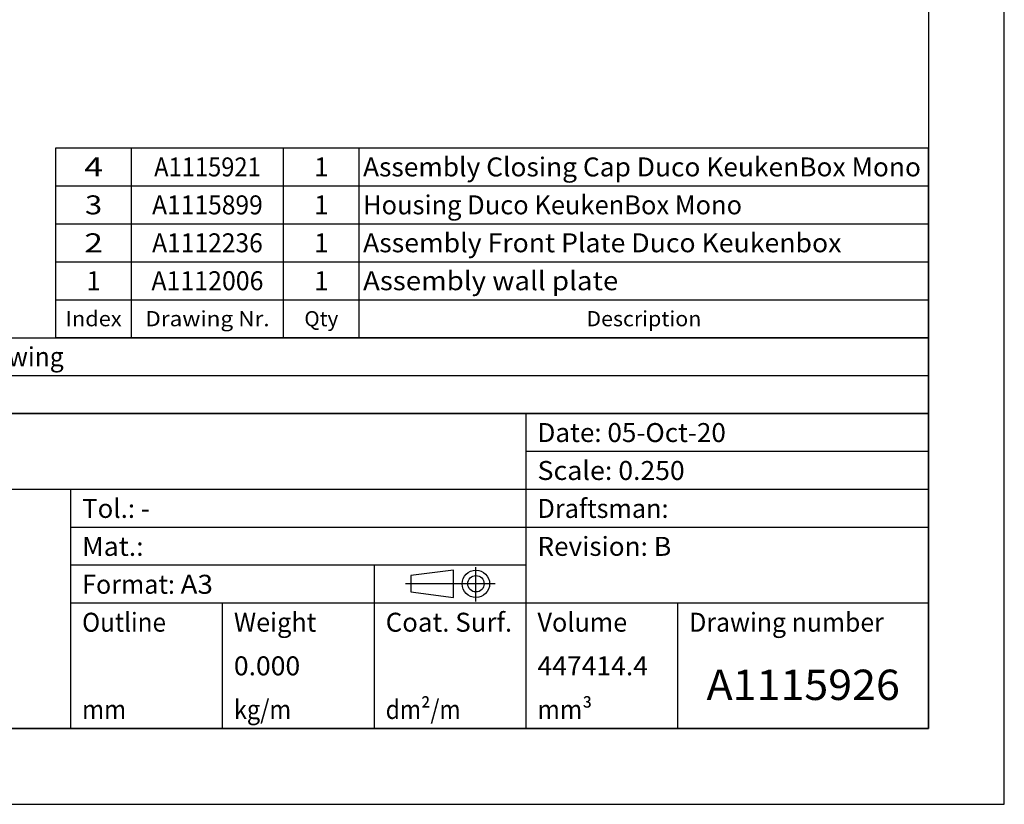
# Model space of a CAD drawing. Units: millimetres. Extents: x 0 to 1680, y 0 to 1188.
# Drawn here: x 1161 to 1680, y 0 to 414 of the extents above; entities that cross this region are included whole.
import ezdxf
from ezdxf.enums import TextEntityAlignment as Align

# ---------------------------------------------------------------- set-up
doc = ezdxf.new("R2010")
doc.units = ezdxf.units.MM
doc.header["$LTSCALE"] = 92.4
doc.linetypes.add('CENTER', pattern=[0.6, 0.375, -0.075, 0.075, -0.075])
doc.layers.get('0').update_dxf_attribs({"linetype": 'CONTINUOUS'})
for name, color, linetype in [('DEFAULT_1', 7, 'CENTER'), ('TABLE_BL0', 7, 'CONTINUOUS'), ('TABLE_BL2', 7, 'CONTINUOUS'), ('TABLE_BL3', 7, 'CONTINUOUS')]:
    doc.layers.add(name, color=color, linetype=linetype)
doc.styles.add('TEXTSTYLE_2', font='arial.ttf')
doc.styles.add('TEXTSTYLE_5', font='arial.ttf')
doc.styles.add('TEXTSTYLE_6', font='arial.ttf')
doc.styles.add('TEXTSTYLE_8', font='arial.ttf')
doc.styles.add('TEXTSTYLE_9', font='txt', dxfattribs={"width": 0.5})

# ---------------------------------------------------------------- blocks, each defined once
blk = doc.blocks.new('PROJECTIE_EU_BL22', base_point=(1388, 116))
at = {"color": 9, "linetype": 'Continuous'}
for p, q in [((1389.71, 123.49), (1367.26, 120.6)), ((1367.26, 120.6), (1367.26, 111.95)), ((1389.71, 109.06), (1389.71, 123.49)), ((1367.26, 111.95), (1389.71, 109.06))]:
    blk.add_line(p, q, dxfattribs=at)
for radius in [7.21, 4.33]:
    blk.add_circle((1401.52, 116.27), radius, dxfattribs=at)
at = {"layer": 'DEFAULT_1', "color": 9, "linetype": 'CENTER'}
for p, q in [((1401.52, 107), (1401.52, 125)), ((1392.59, 116.27), (1364.38, 116.27)), ((1411.62, 116.27), (1391.42, 116.27))]:
    blk.add_line(p, q, dxfattribs=at)
blk = doc.blocks.new('TABLE_BL0', base_point=(1242, 226))
at = {"layer": 'TABLE_BL0', "color": 2, "linetype": 'Continuous'}
for p, q in [((844, 206), (844, 246)), ((844, 246), (1640, 246)), ((900, 206), (900, 246)), ((992, 206), (992, 246)), ((1084, 206), (1084, 246)), ((1640, 206), (1640, 246)), ((844, 226), (1640, 226)), ((844, 206), (1640, 206))]:
    blk.add_line(p, q, dxfattribs=at)
at = {"layer": 'TABLE_BL0', "color": 2, "linetype": 'Continuous', "style": 'TEXTSTYLE_2'}
for s, width, p, p2 in [('B', 0.997404, (846.5, 231), (855.79, 231)), ('21/12/2020', 0.999576, (902.5, 231), (972.39, 231)), ('WDR', 0.998371, (994.5, 231), (1027.81, 231)), ('Update drawing', 0.999164, (1086.5, 231), (1184.27, 231)), ('Iteration', 0.998642, (846.5, 211), (896.91, 211)), ('Rev. Date', 0.998873, (902.5, 211), (964.54, 211)), ('Name', 0.998584, (994.5, 211), (1031.71, 211)), ('Description', 0.999097, (1086.5, 211), (1156.31, 211))]:
    blk.add_text(s, height=10, dxfattribs=dict(at, width=width)).set_placement(p, p2, align=Align.FIT)
blk = doc.blocks.new('TABLE_BL2', base_point=(1242, 123))
at = {"layer": 'TABLE_BL2', "color": 2, "linetype": 'Continuous'}
for p, q in [((1640, 206), (844, 206)), ((844, 40), (844, 206)), ((1428, 40), (1428, 206)), ((1640, 40), (1640, 206)), ((1640, 186), (1428, 186)), ((1640, 166), (844, 166)), ((1188, 40), (1188, 166)), ((1640, 146), (1188, 146)), ((1428, 126), (1188, 126)), ((1348, 40), (1348, 126)), ((1640, 106), (1188, 106)), ((1268, 40), (1268, 106)), ((1508, 40), (1508, 106)), ((1640, 40), (844, 40))]:
    blk.add_line(p, q, dxfattribs=at)
for s, height, style, width, p, p2 in [('Outline', 10, 'TEXTSTYLE_6', 0.998587, (1193.95, 91), (1238.15, 91)), ('Weight', 10, 'TEXTSTYLE_6', 0.998648, (1273.95, 91), (1317.37, 91)), ('Coat. Surf.', 10, 'TEXTSTYLE_6', 0.998214, (1353.95, 91), (1420.6, 91)), ('Volume', 10, 'TEXTSTYLE_6', 0.998295, (1433.95, 91), (1481.24, 91)), ('Drawing number', 10, 'TEXTSTYLE_6', 0.998511, (1513.95, 91), (1616.48, 91)), ('HANDELSSTRAAT 19  -  8630 VEURNE  -  BELGIUM', 6, 'TEXTSTYLE_5', 0.998077, (849.95, 83), (1051.72, 83)), ('0.000', 10, 'TEXTSTYLE_6', 0.999576, (1273.95, 68), (1308.89, 68)), ('447414.4', 10, 'TEXTSTYLE_6', 0.999749, (1433.95, 68), (1492.2, 68)), ('info @ duco.eu                                         www.duco.eu', 6, 'TEXTSTYLE_5', 0.997681, (849.95, 65), (1051.79, 65)), ('A1115926', 16, 'TEXTSTYLE_5', 0.999629, (1523.06, 55), (1624.94, 55)), ('This drawing is property of Vero Duco NV and can not be copied,', 6, 'TEXTSTYLE_5', 0.998949, (849.95, 56), (1091.04, 56)), ('dm²/m', 10, 'TEXTSTYLE_6', 0.997536, (1353.95, 45), (1393.43, 45)), ('mm³ ', 10, 'TEXTSTYLE_6', 0.996931, (1433.95, 45), (1465.66, 45)), ('neither shown to third party/externally without written permission.', 6, 'TEXTSTYLE_5', 0.998737, (849.95, 47), (1090.04, 47)), ('mm', 10, 'TEXTSTYLE_6', 0.996683, (1193.95, 45), (1217.15, 45)), ('kg/m', 10, 'TEXTSTYLE_6', 0.998355, (1273.95, 45), (1304.17, 45))]:
    blk.add_text(s, height=height, dxfattribs=dict(at, style=style, width=width)).set_placement(p, p2, align=Align.FIT)
blk = doc.blocks.new('TABLE_BL3', base_point=(1410.02, 296.04))
at = {"layer": 'TABLE_BL3', "color": 2, "linetype": 'Continuous'}
for p, q in [((1180.02, 246.04), (1180.02, 346.04)), ((1180.02, 346.04), (1640.02, 346.04)), ((1220.02, 246.04), (1220.02, 346.04)), ((1300.02, 246.04), (1300.02, 346.04)), ((1340.02, 246.04), (1340.02, 346.04)), ((1640.02, 246.04), (1640.02, 346.04)), ((1180.02, 326.04), (1640.02, 326.04)), ((1180.02, 306.04), (1640.02, 306.04)), ((1180.02, 286.04), (1640.02, 286.04)), ((1180.02, 266.04), (1640.02, 266.04)), ((1180.02, 246.04), (1640.02, 246.04))]:
    blk.add_line(p, q, dxfattribs=at)
at = {"layer": 'TABLE_BL3', "color": 2, "linetype": 'Continuous', "style": 'TEXTSTYLE_9'}
for s, height, width, p, p2 in [('4', 10, 0.97619, (1195.14, 331.04), (1204.9, 331.04)), ('A1115921', 10, 0.842629, (1231.92, 331.04), (1288.11, 331.04)), ('1', 10, 1.142083, (1316.21, 331.04), (1323.83, 331.04)), ('Assembly Closing Cap Duco KeukenBox Mono', 10, 0.767063, (1342.02, 331.04), (1636.07, 331.04)), ('Housing Duco KeukenBox Mono', 10, 0.758583, (1342.02, 311.04), (1541.78, 311.04)), ('3', 10, 0.904762, (1195.49, 311.04), (1204.54, 311.04)), ('A1115899', 10, 0.833172, (1230.85, 311.04), (1289.18, 311.04)), ('1', 10, 1.142083, (1316.21, 311.04), (1323.83, 311.04)), ('2', 10, 0.97619, (1195.14, 291.04), (1204.9, 291.04)), ('A1112236', 10, 0.833172, (1230.85, 291.04), (1289.18, 291.04)), ('1', 10, 1.142083, (1316.21, 291.04), (1323.83, 291.04)), ('Assembly Front Plate Duco Keukenbox', 10, 0.741582, (1342.02, 291.04), (1594.16, 291.04)), ('1', 10, 1.142083, (1196.21, 271.04), (1203.83, 271.04)), ('A1112006', 10, 0.885384, (1230.49, 271.04), (1289.54, 271.04)), ('1', 10, 1.142083, (1316.21, 271.04), (1323.83, 271.04)), ('Assembly wall plate', 10, 0.791253, (1342.02, 271.04), (1476.54, 271.04)), ('Index', 8, 0.79074, (1185.26, 252.04), (1214.78, 252.04)), ('Drawing Nr.', 8, 0.847251, (1227.26, 252.04), (1292.78, 252.04)), ('Qty', 8, 0.746032, (1311.07, 252.04), (1328.97, 252.04)), ('Description', 8, 0.783215, (1459.73, 252.04), (1520.3, 252.04))]:
    blk.add_text(s, height=height, dxfattribs=dict(at, width=width)).set_placement(p, p2, align=Align.FIT)

msp = doc.modelspace()

# ---------------------------------------------------------------- linework, layer by layer
at = {"color": 7, "linetype": 'Continuous'}
for p, q in [((1680, 0), (1680, 1188)), ((1640, 1148), (1640, 40)), ((40, 40), (1640, 40)), ((0, 0), (1680, 0))]:
    msp.add_line(p, q, dxfattribs=at)

# ---------------------------------------------------------------- block references
at = {"color": 9, "linetype": 'Continuous'}
msp.add_blockref('PROJECTIE_EU_BL22', (1388, 116), dxfattribs=at)
at = {"layer": 'TABLE_BL0'}
msp.add_blockref('TABLE_BL0', (1242, 226), dxfattribs=at)
at = {"layer": 'TABLE_BL2'}
msp.add_blockref('TABLE_BL2', (1242, 123), dxfattribs=at)
at = {"layer": 'TABLE_BL3'}
msp.add_blockref('TABLE_BL3', (1410.02, 296.04), dxfattribs=at)

# ---------------------------------------------------------------- texts
at = {"color": 2, "linetype": 'Continuous'}
for s, style, width, p, p2 in [('Date: 05-Oct-20', 'TEXTSTYLE_6', 0.99907, (1433.95, 191), (1533.24, 191)), ('Scale: ', 'TEXTSTYLE_6', 0.998393, (1433.95, 171), (1476.59, 171)), ('0.250', 'TEXTSTYLE_6', 0.999576, (1476.59, 171), (1511.53, 171)), ('Tol.: ', 'TEXTSTYLE_8', 0.997297, (1193.95, 151), (1224.92, 151)), ('Draftsman: ', 'TEXTSTYLE_6', 0.998412, (1433.95, 151), (1506.03, 151)), ('-', 'TEXTSTYLE_8', 0.998866, (1224.92, 151), (1229.56, 151)), ('Mat.:  ', 'TEXTSTYLE_8', 0.997057, (1193.95, 131), (1232.65, 131)), ('Revision: ', 'TEXTSTYLE_6', 0.998809, (1433.95, 131), (1495.21, 131)), ('B', 'TEXTSTYLE_6', 0.997404, (1495.21, 131), (1504.51, 131)), ('Format: ', 'TEXTSTYLE_6', 0.997894, (1193.95, 111), (1245.85, 111)), ('A3', 'TEXTSTYLE_6', 0.998589, (1245.85, 111), (1262.91, 111))]:
    msp.add_text(s, height=10, dxfattribs=dict(at, style=style, width=width)).set_placement(p, p2, align=Align.FIT)

doc.saveas('drawing.dxf')
